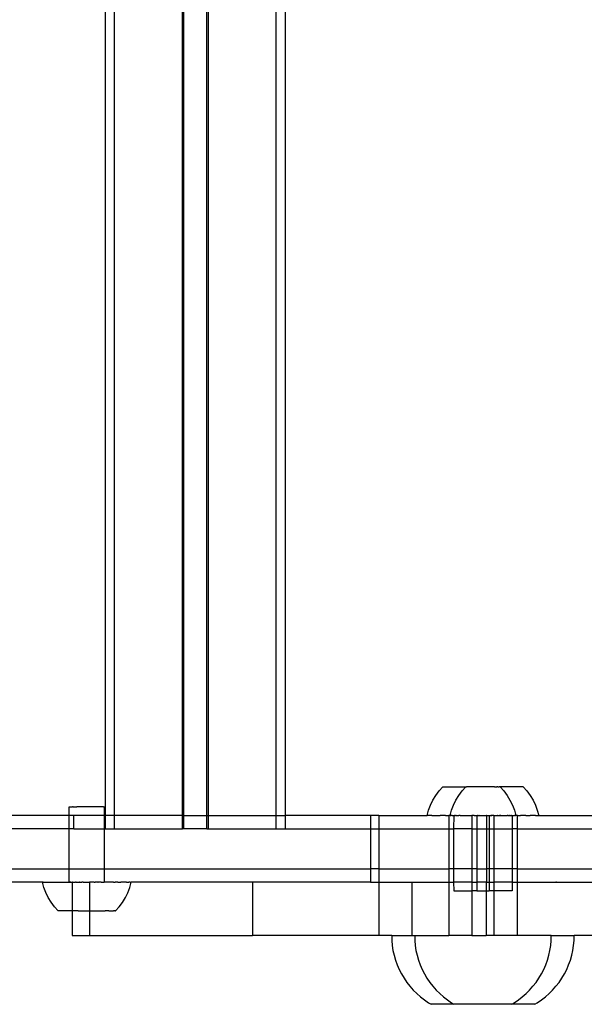
# Model space of a CAD drawing. Units: inches. Extents: x -9238 to 1860, y -5016 to 3282.
# Drawn here: x -6508 to -6385, y -2490 to -2276 of the extents above; entities that cross this region are included whole.
import ezdxf

# ---------------------------------------------------------------- set-up
doc = ezdxf.new("R2010")
doc.units = ezdxf.units.IN
doc.header["$MEASUREMENT"] = 0

msp = doc.modelspace()

# ---------------------------------------------------------------- linework, layer by layer
for p, q in [((-6489.15, -2449.29), (-6489.15, -2008.48)), ((-6487.13, -2449.31), (-6487.13, -2008.49)), ((-6472.37, -2449.29), (-6472.37, -2008.48)), ((-6472.03, -2449.31), (-6472.03, -2008.49)), ((-6467.02, -2449.31), (-6467.02, -2008.49)), ((-6466.68, -2449.31), (-6466.68, -2008.49)), ((-6451.92, -2449.31), (-6451.92, -2008.49)), ((-6449.9, -2449.31), (-6449.9, -2008.49)), ((-6416.42, -2443.92), (-6415.61, -2443.03)), ((-6415.61, -2443.03), (-6410.59, -2443.03)), ((-6411.4, -2443.92), (-6410.59, -2443.03)), ((-6410.59, -2443.03), (-6410.42, -2443.03)), ((-6410.33, -2443.03), (-6410.42, -2443.03)), ((-6410.29, -2443.03), (-6410.33, -2443.03)), ((-6409.91, -2443.03), (-6410.29, -2443.03)), ((-6409.85, -2443.03), (-6409.91, -2443.03)), ((-6409.4, -2443.03), (-6409.85, -2443.03)), ((-6409.36, -2443.03), (-6409.4, -2443.03)), ((-6404.34, -2443.03), (-6409.36, -2443.03)), ((-6404.3, -2443.03), (-6404.34, -2443.03)), ((-6404.3, -2443.03), (-6403.85, -2443.03)), ((-6403.58, -2443.03), (-6403.85, -2443.03)), ((-6403.58, -2443.03), (-6403.41, -2443.03)), ((-6403.41, -2443.03), (-6403.36, -2443.03)), ((-6403.36, -2443.03), (-6403.28, -2443.03)), ((-6403.1, -2443.03), (-6403.28, -2443.03)), ((-6403.1, -2443.03), (-6402.29, -2443.92)), ((-6398.09, -2443.03), (-6403.1, -2443.03)), ((-6398.09, -2443.03), (-6397.28, -2443.92)), ((-6418.29, -2447), (-6417.76, -2445.91)), ((-6417.76, -2445.91), (-6417.14, -2444.89)), ((-6417.14, -2444.89), (-6416.42, -2443.92)), ((-6413.28, -2447), (-6412.75, -2445.91)), ((-6412.75, -2445.91), (-6412.12, -2444.89)), ((-6412.12, -2444.89), (-6411.4, -2443.92)), ((-6402.29, -2443.92), (-6401.57, -2444.89)), ((-6401.57, -2444.89), (-6400.95, -2445.91)), ((-6400.95, -2445.91), (-6400.42, -2447)), ((-6397.28, -2443.92), (-6396.56, -2444.89)), ((-6396.56, -2444.89), (-6395.93, -2445.91)), ((-6395.93, -2445.91), (-6395.41, -2447)), ((-6497.01, -2447.36), (-6496.97, -2447.36)), ((-6497.01, -2449.31), (-6497.01, -2447.36)), ((-6496.97, -2447.36), (-6496.78, -2447.36)), ((-6496.78, -2447.36), (-6496.67, -2447.36)), ((-6496.67, -2447.36), (-6496.31, -2447.36)), ((-6496.13, -2447.37), (-6496.31, -2447.36)), ((-6496.13, -2447.37), (-6495.62, -2447.36)), ((-6495.62, -2447.36), (-6495.39, -2447.37)), ((-6494.77, -2447.36), (-6495.39, -2447.37)), ((-6494.5, -2447.37), (-6494.77, -2447.36)), ((-6493.8, -2447.36), (-6494.5, -2447.37)), ((-6493.52, -2447.37), (-6493.8, -2447.36)), ((-6492.8, -2447.36), (-6493.52, -2447.37)), ((-6492.51, -2447.37), (-6492.8, -2447.36)), ((-6491.81, -2447.37), (-6492.51, -2447.37)), ((-6491.54, -2447.37), (-6491.81, -2447.37)), ((-6490.92, -2447.37), (-6491.54, -2447.37)), ((-6490.69, -2447.37), (-6490.92, -2447.37)), ((-6490.18, -2447.37), (-6490.69, -2447.37)), ((-6490, -2447.37), (-6490.18, -2447.37)), ((-6489.64, -2447.37), (-6490, -2447.37)), ((-6489.53, -2447.37), (-6489.64, -2447.37)), ((-6489.53, -2447.37), (-6489.34, -2447.37)), ((-6489.31, -2447.37), (-6489.34, -2447.37)), ((-6489.31, -2449.31), (-6489.31, -2447.37)), ((-6419.02, -2449.29), (-6418.71, -2448.12)), ((-6418.71, -2448.12), (-6418.29, -2447)), ((-6414.01, -2449.29), (-6413.7, -2448.12)), ((-6413.7, -2448.12), (-6413.28, -2447)), ((-6400.42, -2447), (-6400, -2448.12)), ((-6400, -2448.12), (-6399.69, -2449.29)), ((-6395.41, -2447), (-6394.99, -2448.12)), ((-6394.99, -2448.12), (-6394.67, -2449.29)), ((-6497.01, -2449.31), (-6512.8, -2449.29)), ((-6496.03, -2449.29), (-6497.01, -2449.31)), ((-6497.01, -2452.21), (-6497.01, -2449.31)), ((-6496.03, -2452.19), (-6496.03, -2449.29)), ((-6489.31, -2449.31), (-6496.03, -2449.29)), ((-6489.31, -2449.31), (-6489.15, -2449.29)), ((-6489.31, -2452.21), (-6489.31, -2449.31)), ((-6489.15, -2452.19), (-6489.15, -2449.29)), ((-6487.13, -2449.31), (-6489.15, -2449.29)), ((-6472.37, -2449.29), (-6487.13, -2449.31)), ((-6487.13, -2452.19), (-6487.13, -2449.31)), ((-6472.37, -2452.19), (-6472.37, -2449.29)), ((-6472.37, -2449.29), (-6472.03, -2449.31)), ((-6472.03, -2452.19), (-6472.03, -2449.31)), ((-6472.03, -2449.31), (-6467.02, -2449.31)), ((-6467.02, -2452.19), (-6467.02, -2449.31)), ((-6467.02, -2449.31), (-6466.68, -2449.31)), ((-6466.68, -2452.19), (-6466.68, -2449.31)), ((-6466.68, -2449.31), (-6451.92, -2449.31)), ((-6451.92, -2452.19), (-6451.92, -2449.31)), ((-6451.92, -2449.31), (-6449.9, -2449.31)), ((-6449.9, -2452.19), (-6449.9, -2449.31)), ((-6431.35, -2449.31), (-6449.9, -2449.31)), ((-6431.35, -2449.31), (-6431.35, -2452.21)), ((-6429.55, -2449.31), (-6431.35, -2449.31)), ((-6429.55, -2449.31), (-6429.55, -2452.21)), ((-6429.55, -2449.31), (-6419.33, -2449.31)), ((-6419.33, -2449.31), (-6419.02, -2449.29)), ((-6417.97, -2449.29), (-6419.02, -2449.29)), ((-6417.97, -2449.29), (-6417.83, -2449.31)), ((-6417.83, -2449.31), (-6417.66, -2449.31)), ((-6417.66, -2449.31), (-6417.6, -2449.29)), ((-6417.6, -2449.29), (-6417.18, -2449.29)), ((-6417.18, -2449.29), (-6416.93, -2449.31)), ((-6416.93, -2449.31), (-6416.71, -2449.29)), ((-6416.71, -2449.29), (-6416.27, -2449.31)), ((-6416.27, -2449.31), (-6416.19, -2449.29)), ((-6415.04, -2449.29), (-6416.19, -2449.29)), ((-6415.04, -2449.29), (-6414.66, -2449.31)), ((-6414.66, -2449.31), (-6414.41, -2449.29)), ((-6414.41, -2449.29), (-6414.27, -2449.31)), ((-6414.27, -2449.31), (-6414.27, -2452.21)), ((-6414.02, -2449.31), (-6414.27, -2449.31)), ((-6414.02, -2449.31), (-6413.98, -2449.28)), ((-6413.98, -2449.28), (-6414.01, -2449.29)), ((-6413.89, -2449.28), (-6413.98, -2449.28)), ((-6413.98, -2449.28), (-6413.91, -2449.31)), ((-6413.91, -2449.31), (-6413.78, -2449.31)), ((-6413.78, -2449.31), (-6413.89, -2449.28)), ((-6413.74, -2449.29), (-6413.78, -2449.31)), ((-6413.62, -2449.31), (-6413.74, -2449.29)), ((-6413.53, -2449.28), (-6413.62, -2449.31)), ((-6413.53, -2449.28), (-6413.45, -2449.31)), ((-6413.45, -2449.31), (-6413.31, -2449.31)), ((-6413.31, -2449.31), (-6413.27, -2449.29)), ((-6413.27, -2449.29), (-6413.23, -2449.31)), ((-6413.22, -2449.29), (-6413.23, -2452.21)), ((-6413.23, -2449.31), (-6413.19, -2449.29)), ((-6413.22, -2449.29), (-6413.19, -2449.29)), ((-6413.19, -2449.29), (-6413.09, -2449.28)), ((-6413.05, -2449.29), (-6413.09, -2449.28)), ((-6413.05, -2449.29), (-6413.01, -2449.31)), ((-6413.01, -2449.31), (-6412.95, -2449.29)), ((-6412.95, -2449.29), (-6412.84, -2449.31)), ((-6412.7, -2449.28), (-6412.84, -2449.31)), ((-6412.7, -2449.28), (-6412.61, -2449.31)), ((-6412.7, -2449.28), (-6412.58, -2449.29)), ((-6412.61, -2449.31), (-6412.34, -2449.29)), ((-6412.61, -2449.31), (-6412.36, -2449.31)), ((-6412.58, -2449.29), (-6412.36, -2449.31)), ((-6412.36, -2449.31), (-6412.29, -2449.3)), ((-6412.34, -2449.29), (-6412.29, -2449.3)), ((-6412.29, -2449.3), (-6412.16, -2449.29)), ((-6412.16, -2449.29), (-6412.13, -2449.29)), ((-6412.13, -2449.29), (-6412.09, -2449.29)), ((-6411.82, -2449.31), (-6412.09, -2449.29)), ((-6411.82, -2449.31), (-6411.69, -2449.29)), ((-6411.69, -2449.29), (-6411.61, -2449.29)), ((-6411.61, -2449.29), (-6411.54, -2449.31)), ((-6411.54, -2449.31), (-6411.32, -2449.31)), ((-6411.32, -2449.31), (-6411.29, -2449.29)), ((-6411.29, -2449.29), (-6411.24, -2449.31)), ((-6411.24, -2449.31), (-6411.18, -2449.29)), ((-6411.18, -2449.29), (-6410.94, -2449.31)), ((-6410.94, -2449.31), (-6410.87, -2449.29)), ((-6410.87, -2449.29), (-6410.75, -2449.29)), ((-6410.75, -2449.29), (-6410.63, -2449.31)), ((-6410.75, -2449.29), (-6410.62, -2449.29)), ((-6410.63, -2449.31), (-6410.36, -2449.29)), ((-6410.62, -2449.29), (-6410.36, -2449.29)), ((-6410.36, -2449.29), (-6410.32, -2449.31)), ((-6410.32, -2449.31), (-6410.11, -2449.29)), ((-6410.11, -2449.29), (-6410.02, -2449.29)), ((-6410.02, -2449.29), (-6410, -2449.31)), ((-6410, -2449.31), (-6409.6, -2449.31)), ((-6409.6, -2449.31), (-6409.53, -2449.3)), ((-6409.53, -2449.3), (-6409.39, -2449.29)), ((-6409.39, -2449.29), (-6409.36, -2449.29)), ((-6409.36, -2449.29), (-6409.27, -2449.31)), ((-6409.27, -2449.31), (-6409.27, -2452.21)), ((-6408.77, -2449.31), (-6409.27, -2449.31)), ((-6408.77, -2449.31), (-6408.73, -2449.29)), ((-6408.77, -2449.31), (-6408.62, -2449.31)), ((-6408.73, -2449.29), (-6408.6, -2449.29)), ((-6408.62, -2449.31), (-6408.6, -2449.29)), ((-6408.62, -2449.31), (-6408.45, -2449.31)), ((-6408.6, -2449.29), (-6408.45, -2449.31)), ((-6408.45, -2449.31), (-6408.39, -2449.31)), ((-6408.39, -2449.31), (-6408.35, -2449.29)), ((-6408.35, -2449.29), (-6408.31, -2449.3)), ((-6408.31, -2449.3), (-6408.26, -2449.31)), ((-6408.26, -2449.31), (-6408.21, -2449.29)), ((-6408.21, -2449.29), (-6408.17, -2449.29)), ((-6408.21, -2449.29), (-6408.21, -2452.21)), ((-6408.17, -2449.29), (-6408.08, -2449.28)), ((-6408.17, -2449.29), (-6408.05, -2449.31)), ((-6408.01, -2449.3), (-6408.08, -2449.28)), ((-6408.08, -2449.28), (-6408.04, -2449.29)), ((-6408.05, -2449.31), (-6408.01, -2449.3)), ((-6408.04, -2449.29), (-6408.01, -2449.3)), ((-6408.01, -2449.3), (-6407.97, -2449.29)), ((-6407.97, -2449.29), (-6407.94, -2449.29)), ((-6407.94, -2449.29), (-6407.89, -2449.3)), ((-6407.89, -2449.3), (-6407.84, -2449.29)), ((-6407.89, -2449.3), (-6407.86, -2449.31)), ((-6407.86, -2449.31), (-6407.77, -2449.31)), ((-6407.84, -2449.29), (-6407.77, -2449.31)), ((-6407.77, -2449.31), (-6407.75, -2449.29)), ((-6407.69, -2449.28), (-6407.75, -2449.29)), ((-6407.75, -2449.29), (-6407.66, -2449.3)), ((-6407.69, -2449.28), (-6407.66, -2449.3)), ((-6407.66, -2449.3), (-6407.6, -2449.31)), ((-6407.6, -2449.31), (-6407.47, -2449.31)), ((-6407.47, -2449.31), (-6407.42, -2449.29)), ((-6407.42, -2449.29), (-6407.35, -2449.31)), ((-6407.42, -2449.29), (-6407.33, -2449.29)), ((-6407.35, -2449.31), (-6407.26, -2449.3)), ((-6407.33, -2449.29), (-6407.26, -2449.3)), ((-6407.26, -2449.3), (-6407.17, -2449.31)), ((-6407.17, -2449.31), (-6407.1, -2449.29)), ((-6407.17, -2449.31), (-6407.08, -2449.31)), ((-6407.1, -2449.29), (-6406.99, -2449.3)), ((-6407.08, -2449.31), (-6406.99, -2449.3)), ((-6406.99, -2449.3), (-6406.89, -2449.31)), ((-6406.89, -2449.31), (-6406.81, -2449.31)), ((-6406.81, -2449.31), (-6406.77, -2449.3)), ((-6406.77, -2449.3), (-6406.62, -2449.29)), ((-6406.62, -2449.29), (-6406.53, -2449.31)), ((-6406.53, -2449.31), (-6406.49, -2449.3)), ((-6406.49, -2449.3), (-6406.45, -2449.31)), ((-6406.45, -2449.31), (-6406.43, -2449.29)), ((-6406.45, -2449.31), (-6406.35, -2449.31)), ((-6406.43, -2449.29), (-6406.37, -2449.29)), ((-6406.37, -2449.29), (-6406.27, -2449.29)), ((-6406.35, -2449.31), (-6406.27, -2449.29)), ((-6406.27, -2449.29), (-6406.23, -2449.31)), ((-6406.23, -2449.31), (-6406.1, -2449.31)), ((-6406.1, -2449.31), (-6406.15, -2449.31)), ((-6406.1, -2449.31), (-6406.01, -2449.29)), ((-6406.1, -2449.31), (-6406.1, -2452.21)), ((-6406.01, -2449.29), (-6405.93, -2449.31)), ((-6405.93, -2449.31), (-6405.85, -2449.29)), ((-6405.93, -2449.31), (-6405.87, -2449.31)), ((-6405.87, -2449.31), (-6405.73, -2449.29)), ((-6405.85, -2449.29), (-6405.73, -2449.29)), ((-6405.73, -2449.29), (-6405.66, -2449.29)), ((-6405.66, -2449.29), (-6405.62, -2449.29)), ((-6405.62, -2449.29), (-6405.51, -2449.3)), ((-6405.51, -2449.3), (-6405.49, -2449.29)), ((-6405.51, -2449.3), (-6405.44, -2449.31)), ((-6405.49, -2449.29), (-6405.49, -2452.21)), ((-6405.44, -2449.31), (-6405.34, -2449.29)), ((-6405.44, -2449.31), (-6405.26, -2449.31)), ((-6405.34, -2449.29), (-6405.26, -2449.31)), ((-6405.26, -2449.31), (-6405.1, -2449.29)), ((-6405.26, -2449.31), (-6405.09, -2449.31)), ((-6405.1, -2449.29), (-6404.99, -2449.31)), ((-6404.97, -2449.28), (-6405.09, -2449.31)), ((-6405.09, -2449.31), (-6404.99, -2449.31)), ((-6404.99, -2449.31), (-6404.93, -2449.31)), ((-6404.93, -2449.31), (-6404.97, -2449.28)), ((-6404.44, -2449.31), (-6404.93, -2449.31)), ((-6404.44, -2449.31), (-6404.34, -2449.29)), ((-6404.44, -2449.31), (-6404.44, -2452.21)), ((-6404.3, -2449.29), (-6404.34, -2449.29)), ((-6404.3, -2449.29), (-6404.07, -2449.29)), ((-6404.07, -2449.29), (-6404.02, -2449.31)), ((-6404.02, -2449.31), (-6403.7, -2449.31)), ((-6403.7, -2449.31), (-6403.67, -2449.29)), ((-6403.58, -2449.29), (-6403.67, -2449.29)), ((-6403.58, -2449.29), (-6403.38, -2449.31)), ((-6403.38, -2449.31), (-6403.34, -2449.29)), ((-6403.34, -2449.29), (-6403.22, -2449.31)), ((-6403.08, -2449.28), (-6403.22, -2449.31)), ((-6403.22, -2449.31), (-6402.96, -2449.31)), ((-6402.96, -2449.31), (-6403.08, -2449.28)), ((-6402.96, -2449.31), (-6402.83, -2449.29)), ((-6402.83, -2449.29), (-6402.75, -2449.31)), ((-6402.75, -2449.31), (-6402.58, -2449.31)), ((-6402.58, -2449.31), (-6402.52, -2449.28)), ((-6402.52, -2449.28), (-6402.45, -2449.31)), ((-6402.45, -2449.31), (-6402.41, -2449.29)), ((-6402.41, -2449.29), (-6402.32, -2449.31)), ((-6402.32, -2449.31), (-6402.16, -2449.31)), ((-6402.16, -2449.31), (-6402.13, -2449.29)), ((-6402.13, -2449.29), (-6402.08, -2449.29)), ((-6402.08, -2449.29), (-6402, -2449.29)), ((-6402, -2449.29), (-6401.87, -2449.31)), ((-6401.87, -2449.31), (-6401.61, -2449.29)), ((-6401.61, -2449.29), (-6401.53, -2449.29)), ((-6401.43, -2449.3), (-6401.53, -2449.29)), ((-6401.41, -2449.29), (-6401.43, -2449.3)), ((-6401.43, -2449.3), (-6401.33, -2449.31)), ((-6401.35, -2449.29), (-6401.41, -2449.29)), ((-6401.35, -2449.29), (-6401.15, -2449.31)), ((-6401.33, -2449.31), (-6401.15, -2449.31)), ((-6401.11, -2449.28), (-6401.15, -2449.31)), ((-6401.08, -2449.31), (-6401.15, -2449.31)), ((-6401.08, -2449.31), (-6401.11, -2449.28)), ((-6401.08, -2449.31), (-6400.99, -2449.29)), ((-6400.99, -2449.29), (-6400.85, -2449.31)), ((-6400.85, -2449.31), (-6400.82, -2449.31)), ((-6400.82, -2449.31), (-6400.74, -2449.28)), ((-6400.64, -2449.29), (-6400.74, -2449.28)), ((-6400.74, -2449.28), (-6400.63, -2449.31)), ((-6400.64, -2449.29), (-6400.61, -2449.29)), ((-6400.63, -2449.31), (-6400.47, -2449.29)), ((-6400.61, -2449.29), (-6400.47, -2449.29)), ((-6400.47, -2449.29), (-6400.42, -2449.28)), ((-6400.47, -2449.29), (-6400.47, -2452.21)), ((-6400.42, -2449.28), (-6400.23, -2449.31)), ((-6400.23, -2449.31), (-6400.16, -2449.29)), ((-6400.16, -2449.29), (-6400.06, -2449.31)), ((-6400.06, -2449.31), (-6399.96, -2449.29)), ((-6399.91, -2449.31), (-6399.96, -2449.29)), ((-6399.81, -2449.29), (-6399.91, -2449.31)), ((-6399.81, -2449.29), (-6399.76, -2449.31)), ((-6399.76, -2449.31), (-6399.72, -2449.29)), ((-6399.69, -2449.29), (-6399.72, -2449.29)), ((-6399.69, -2449.29), (-6399.66, -2449.31)), ((-6399.41, -2449.31), (-6399.66, -2449.31)), ((-6399.29, -2449.29), (-6399.41, -2449.31)), ((-6399.41, -2449.31), (-6399.41, -2452.21)), ((-6399.29, -2449.29), (-6399.08, -2449.31)), ((-6399.08, -2449.31), (-6398.96, -2449.31)), ((-6398.96, -2449.31), (-6398.66, -2449.29)), ((-6397.51, -2449.28), (-6398.66, -2449.29)), ((-6397.51, -2449.28), (-6397.36, -2449.31)), ((-6397.36, -2449.31), (-6396.99, -2449.29)), ((-6396.99, -2449.29), (-6396.85, -2449.31)), ((-6396.85, -2449.31), (-6396.52, -2449.29)), ((-6395.73, -2449.28), (-6396.52, -2449.29)), ((-6395.68, -2449.31), (-6395.73, -2449.28)), ((-6395.41, -2449.28), (-6395.68, -2449.31)), ((-6395.41, -2449.28), (-6395.15, -2449.29)), ((-6395.15, -2449.29), (-6394.67, -2449.29)), ((-6394.67, -2449.29), (-6394.03, -2449.31)), ((-6394.03, -2449.31), (-6371.01, -2449.31)), ((-6497.01, -2452.21), (-6512.8, -2452.19)), ((-6497.02, -2460.91), (-6497.01, -2452.21)), ((-6496.03, -2452.19), (-6497.01, -2452.21)), ((-6496.03, -2452.19), (-6489.31, -2452.21)), ((-6489.32, -2460.91), (-6489.31, -2452.21)), ((-6489.31, -2452.21), (-6489.15, -2452.19)), ((-6489.15, -2452.19), (-6487.13, -2452.19)), ((-6487.13, -2452.19), (-6472.37, -2452.19)), ((-6472.03, -2452.19), (-6472.37, -2452.19)), ((-6467.02, -2452.19), (-6472.03, -2452.19)), ((-6467.02, -2452.19), (-6466.68, -2452.19)), ((-6466.68, -2452.19), (-6451.92, -2452.19)), ((-6451.92, -2452.19), (-6449.9, -2452.19)), ((-6449.9, -2452.19), (-6431.35, -2452.21)), ((-6431.35, -2452.21), (-6431.35, -2460.91)), ((-6431.35, -2452.21), (-6429.55, -2452.21)), ((-6429.55, -2452.21), (-6429.55, -2460.91)), ((-6429.55, -2452.21), (-6414.27, -2452.21)), ((-6414.27, -2452.21), (-6414.27, -2460.91)), ((-6414.27, -2452.21), (-6413.23, -2452.21)), ((-6413.23, -2452.21), (-6413.27, -2460.91)), ((-6409.27, -2452.21), (-6413.23, -2452.21)), ((-6409.27, -2452.21), (-6409.27, -2460.91)), ((-6409.27, -2452.21), (-6408.21, -2452.21)), ((-6408.21, -2452.21), (-6408.21, -2460.91)), ((-6408.21, -2452.21), (-6406.1, -2452.21)), ((-6406.1, -2452.21), (-6406.15, -2452.21)), ((-6406.1, -2452.21), (-6406.1, -2460.91)), ((-6406.1, -2452.21), (-6405.49, -2452.21)), ((-6405.49, -2452.21), (-6405.49, -2460.91)), ((-6405.49, -2452.21), (-6404.44, -2452.21)), ((-6404.44, -2452.21), (-6404.44, -2460.91)), ((-6404.44, -2452.21), (-6400.47, -2452.21)), ((-6400.47, -2452.21), (-6400.47, -2460.91)), ((-6399.41, -2452.21), (-6400.47, -2452.21)), ((-6399.41, -2452.21), (-6399.41, -2460.91)), ((-6399.41, -2452.21), (-6371.01, -2452.21)), ((-6670.53, -2460.91), (-6497.02, -2460.91)), ((-6497.02, -2463.8), (-6497.02, -2460.91)), ((-6497.02, -2460.91), (-6489.32, -2460.91)), ((-6489.32, -2463.8), (-6489.32, -2460.91)), ((-6489.32, -2460.91), (-6431.35, -2460.91)), ((-6431.35, -2460.91), (-6431.35, -2463.81)), ((-6429.55, -2460.91), (-6431.35, -2460.91)), ((-6429.55, -2460.91), (-6429.55, -2463.81)), ((-6429.55, -2460.91), (-6414.27, -2460.91)), ((-6414.27, -2460.91), (-6414.27, -2463.81)), ((-6413.27, -2460.91), (-6414.27, -2460.91)), ((-6413.27, -2460.91), (-6413.23, -2463.81)), ((-6409.27, -2460.91), (-6413.27, -2460.91)), ((-6409.27, -2460.91), (-6409.28, -2463.81)), ((-6408.21, -2460.91), (-6409.27, -2460.91)), ((-6408.21, -2460.91), (-6408.21, -2463.81)), ((-6408.21, -2460.91), (-6406.1, -2460.91)), ((-6406.1, -2460.91), (-6406.15, -2460.91)), ((-6406.1, -2460.91), (-6406.1, -2463.81)), ((-6405.49, -2460.91), (-6406.1, -2460.91)), ((-6405.49, -2460.91), (-6405.49, -2463.81)), ((-6404.44, -2460.91), (-6405.49, -2460.91)), ((-6404.44, -2460.91), (-6404.44, -2463.81)), ((-6400.47, -2460.91), (-6404.44, -2460.91)), ((-6400.47, -2460.91), (-6400.47, -2463.81)), ((-6399.41, -2460.91), (-6400.47, -2460.91)), ((-6399.41, -2460.91), (-6399.4, -2463.81)), ((-6399.41, -2460.91), (-6365.3, -2460.91)), ((-6502.84, -2463.79), (-6664.72, -2463.81)), ((-6502.84, -2463.79), (-6502.81, -2463.79)), ((-6502.53, -2464.95), (-6502.84, -2463.79)), ((-6502.74, -2463.79), (-6502.81, -2463.79)), ((-6502.74, -2463.79), (-6502.71, -2463.79)), ((-6502.71, -2463.79), (-6502.6, -2463.79)), ((-6502.6, -2463.79), (-6502.55, -2463.79)), ((-6502.55, -2463.79), (-6502.41, -2463.79)), ((-6502.11, -2466.08), (-6502.53, -2464.95)), ((-6502.41, -2463.79), (-6502.34, -2463.79)), ((-6502.34, -2463.79), (-6502.15, -2463.79)), ((-6502.15, -2463.79), (-6502.07, -2463.79)), ((-6502.07, -2463.79), (-6501.84, -2463.79)), ((-6501.84, -2463.79), (-6501.74, -2463.79)), ((-6501.74, -2463.79), (-6501.48, -2463.79)), ((-6501.48, -2463.79), (-6501.36, -2463.79)), ((-6501.36, -2463.79), (-6501.06, -2463.79)), ((-6501.06, -2463.79), (-6500.93, -2463.8)), ((-6500.93, -2463.8), (-6500.6, -2463.79)), ((-6500.6, -2463.79), (-6500.46, -2463.8)), ((-6500.46, -2463.8), (-6500.09, -2463.79)), ((-6500.09, -2463.79), (-6499.94, -2463.8)), ((-6499.94, -2463.8), (-6499.54, -2463.79)), ((-6499.54, -2463.79), (-6499.37, -2463.8)), ((-6499.37, -2463.8), (-6498.95, -2463.79)), ((-6498.95, -2463.79), (-6498.77, -2463.8)), ((-6498.77, -2463.8), (-6498.32, -2463.79)), ((-6498.32, -2463.79), (-6498.13, -2463.8)), ((-6498.13, -2463.8), (-6497.67, -2463.79)), ((-6497.67, -2463.79), (-6497.47, -2463.8)), ((-6497.47, -2463.8), (-6497.02, -2463.8)), ((-6497.02, -2463.8), (-6496.98, -2463.79)), ((-6496.8, -2463.79), (-6496.98, -2463.79)), ((-6496.98, -2463.79), (-6496.78, -2463.8)), ((-6496.69, -2463.8), (-6496.8, -2463.79)), ((-6496.78, -2463.8), (-6496.69, -2463.8)), ((-6496.69, -2463.8), (-6496.37, -2463.81)), ((-6496.37, -2463.81), (-6496.39, -2470.05)), ((-6496.33, -2463.79), (-6496.37, -2463.81)), ((-6496.33, -2463.79), (-6496.27, -2463.79)), ((-6496.27, -2463.79), (-6496.19, -2463.81)), ((-6496.19, -2463.81), (-6496.15, -2463.8)), ((-6496.15, -2463.8), (-6496.06, -2463.8)), ((-6496.06, -2463.8), (-6495.95, -2463.81)), ((-6495.95, -2463.81), (-6495.86, -2463.8)), ((-6495.86, -2463.8), (-6495.75, -2463.81)), ((-6495.75, -2463.81), (-6495.65, -2463.81)), ((-6495.54, -2463.79), (-6495.65, -2463.81)), ((-6495.54, -2463.79), (-6495.46, -2463.8)), ((-6495.46, -2463.8), (-6495.41, -2463.8)), ((-6495.41, -2463.8), (-6495.33, -2463.8)), ((-6495.33, -2463.8), (-6495.28, -2463.81)), ((-6495.28, -2463.81), (-6494.86, -2463.81)), ((-6494.8, -2463.79), (-6494.86, -2463.81)), ((-6494.8, -2463.79), (-6494.58, -2463.8)), ((-6494.58, -2463.8), (-6494.53, -2463.81)), ((-6494.53, -2463.81), (-6494.37, -2463.81)), ((-6494.37, -2463.81), (-6494.27, -2463.81)), ((-6494.05, -2463.79), (-6494.27, -2463.81)), ((-6494.01, -2463.8), (-6494.05, -2463.79)), ((-6494.01, -2463.8), (-6493.84, -2463.81)), ((-6493.84, -2463.81), (-6493.53, -2463.8)), ((-6493.53, -2463.8), (-6493.29, -2463.79)), ((-6493.29, -2463.79), (-6493.25, -2463.81)), ((-6493.25, -2463.81), (-6493.07, -2463.81)), ((-6493.07, -2463.81), (-6492.81, -2463.8)), ((-6492.81, -2463.8), (-6492.71, -2463.81)), ((-6492.71, -2463.81), (-6492.61, -2463.81)), ((-6492.61, -2463.81), (-6492.62, -2470.06)), ((-6492.53, -2463.79), (-6492.61, -2463.81)), ((-6492.34, -2463.81), (-6492.53, -2463.79)), ((-6492.31, -2463.81), (-6492.34, -2463.81)), ((-6492.23, -2463.8), (-6492.31, -2463.81)), ((-6491.83, -2463.8), (-6492.23, -2463.8)), ((-6491.78, -2463.79), (-6491.83, -2463.8)), ((-6491.61, -2463.81), (-6491.78, -2463.79)), ((-6491.61, -2463.81), (-6491.56, -2463.81)), ((-6491.56, -2463.81), (-6491.38, -2463.81)), ((-6491.03, -2463.8), (-6491.38, -2463.81)), ((-6490.94, -2463.8), (-6491.03, -2463.8)), ((-6490.81, -2463.81), (-6490.94, -2463.8)), ((-6490.81, -2463.81), (-6490.71, -2463.8)), ((-6490.47, -2463.8), (-6490.71, -2463.8)), ((-6490.29, -2463.81), (-6490.47, -2463.8)), ((-6490.2, -2463.8), (-6490.29, -2463.81)), ((-6490.09, -2463.81), (-6490.2, -2463.8)), ((-6490.09, -2463.81), (-6490.02, -2463.8)), ((-6490.02, -2463.8), (-6489.9, -2463.8)), ((-6489.9, -2463.8), (-6489.66, -2463.8)), ((-6489.66, -2463.8), (-6489.58, -2463.8)), ((-6489.58, -2463.8), (-6489.55, -2463.8)), ((-6489.55, -2463.8), (-6489.48, -2463.81)), ((-6489.48, -2463.81), (-6489.38, -2463.81)), ((-6489.32, -2463.8), (-6489.38, -2463.81)), ((-6488.89, -2463.8), (-6489.32, -2463.8)), ((-6488.69, -2463.81), (-6488.89, -2463.8)), ((-6488.22, -2463.8), (-6488.69, -2463.81)), ((-6488.03, -2463.81), (-6488.22, -2463.8)), ((-6487.59, -2463.8), (-6488.03, -2463.81)), ((-6487.41, -2463.81), (-6487.59, -2463.8)), ((-6487.41, -2463.81), (-6487.29, -2463.81)), ((-6487.29, -2463.81), (-6486.98, -2463.8)), ((-6486.82, -2463.81), (-6486.98, -2463.8)), ((-6486.42, -2463.8), (-6486.82, -2463.81)), ((-6486.42, -2463.8), (-6486.27, -2463.81)), ((-6486.27, -2463.81), (-6485.9, -2463.8)), ((-6485.9, -2463.8), (-6485.76, -2463.81)), ((-6485.42, -2463.8), (-6485.76, -2463.81)), ((-6485.29, -2463.81), (-6485.42, -2463.8)), ((-6484.99, -2463.8), (-6485.29, -2463.81)), ((-6484.88, -2463.81), (-6484.99, -2463.8)), ((-6484.62, -2463.81), (-6484.88, -2463.81)), ((-6484.52, -2463.81), (-6484.62, -2463.81)), ((-6484.52, -2463.81), (-6484.29, -2463.81)), ((-6484.29, -2463.81), (-6484.21, -2463.81)), ((-6484.25, -2466.1), (-6483.83, -2464.97)), ((-6484.21, -2463.81), (-6484.02, -2463.81)), ((-6483.95, -2463.81), (-6484.02, -2463.81)), ((-6483.8, -2463.81), (-6483.95, -2463.81)), ((-6483.83, -2464.97), (-6483.51, -2463.81)), ((-6483.77, -2463.81), (-6483.8, -2463.81)), ((-6483.77, -2463.81), (-6483.73, -2463.81)), ((-6483.73, -2463.81), (-6483.69, -2463.81)), ((-6483.65, -2463.81), (-6483.69, -2463.81)), ((-6483.65, -2463.81), (-6483.61, -2463.81)), ((-6483.61, -2463.81), (-6483.55, -2463.81)), ((-6483.51, -2463.81), (-6483.55, -2463.81)), ((-6457.04, -2463.81), (-6483.51, -2463.81)), ((-6457.04, -2463.81), (-6457.04, -2475.41)), ((-6431.35, -2463.81), (-6457.04, -2463.81)), ((-6431.35, -2463.81), (-6429.55, -2463.81)), ((-6429.55, -2463.81), (-6429.55, -2475.41)), ((-6429.55, -2463.81), (-6422.35, -2463.81)), ((-6422.35, -2463.81), (-6422.35, -2475.41)), ((-6422.35, -2463.81), (-6414.27, -2463.81)), ((-6414.27, -2463.81), (-6414.27, -2475.41)), ((-6414.27, -2463.81), (-6413.23, -2463.81)), ((-6413.23, -2463.81), (-6413.22, -2465.72)), ((-6409.28, -2463.81), (-6413.23, -2463.81)), ((-6409.28, -2463.81), (-6409.28, -2465.72)), ((-6409.28, -2463.81), (-6408.21, -2463.81)), ((-6408.21, -2463.81), (-6408.21, -2465.72)), ((-6406.14, -2463.81), (-6408.21, -2463.81)), ((-6406.14, -2463.81), (-6406.11, -2465.72)), ((-6406.1, -2463.81), (-6406.14, -2463.81)), ((-6406.1, -2463.81), (-6405.49, -2463.81)), ((-6405.49, -2463.81), (-6405.49, -2465.72)), ((-6405.49, -2463.81), (-6404.44, -2463.81)), ((-6404.44, -2463.81), (-6404.44, -2465.72)), ((-6400.47, -2463.81), (-6404.44, -2463.81)), ((-6400.47, -2463.81), (-6400.47, -2465.72)), ((-6400.47, -2463.81), (-6399.4, -2463.81)), ((-6399.4, -2463.81), (-6399.4, -2475.41)), ((-6399.4, -2463.81), (-6365.31, -2463.81)), ((-6390.84, -2463.81), (-6390.92, -2463.81)), ((-6501.59, -2467.16), (-6502.11, -2466.08)), ((-6500.96, -2468.19), (-6501.59, -2467.16)), ((-6485.4, -2468.21), (-6484.77, -2467.18)), ((-6484.77, -2467.18), (-6484.25, -2466.1)), ((-6413.22, -2465.72), (-6409.28, -2465.72)), ((-6408.35, -2465.72), (-6409.28, -2465.72)), ((-6409.28, -2465.72), (-6409.28, -2475.41)), ((-6408.21, -2465.72), (-6408.35, -2465.72)), ((-6408.21, -2465.72), (-6406.11, -2465.72)), ((-6406.11, -2465.72), (-6406.14, -2475.41)), ((-6406.11, -2465.72), (-6405.49, -2465.72)), ((-6404.44, -2465.72), (-6405.49, -2465.72)), ((-6404.44, -2465.72), (-6404.44, -2475.41)), ((-6400.47, -2465.72), (-6404.44, -2465.72)), ((-6500.24, -2469.15), (-6500.96, -2468.19)), ((-6499.42, -2470.04), (-6500.24, -2469.15)), ((-6486.93, -2470.06), (-6486.12, -2469.17)), ((-6486.12, -2469.17), (-6485.4, -2468.21)), ((-6499.37, -2470.04), (-6499.42, -2470.04)), ((-6499.28, -2470.04), (-6499.37, -2470.04)), ((-6499.25, -2470.05), (-6499.28, -2470.04)), ((-6499.15, -2470.04), (-6499.25, -2470.05)), ((-6499.11, -2470.05), (-6499.15, -2470.04)), ((-6498.99, -2470.04), (-6499.11, -2470.05)), ((-6498.93, -2470.05), (-6498.99, -2470.04)), ((-6498.79, -2470.04), (-6498.93, -2470.05)), ((-6498.72, -2470.05), (-6498.79, -2470.04)), ((-6498.55, -2470.04), (-6498.72, -2470.05)), ((-6498.48, -2470.05), (-6498.55, -2470.04)), ((-6498.28, -2470.04), (-6498.48, -2470.05)), ((-6498.2, -2470.05), (-6498.28, -2470.04)), ((-6497.99, -2470.04), (-6498.2, -2470.05)), ((-6497.89, -2470.05), (-6497.99, -2470.04)), ((-6497.66, -2470.04), (-6497.89, -2470.05)), ((-6497.56, -2470.05), (-6497.66, -2470.04)), ((-6497.3, -2470.04), (-6497.56, -2470.05)), ((-6497.19, -2470.05), (-6497.3, -2470.04)), ((-6496.92, -2470.04), (-6497.19, -2470.05)), ((-6496.8, -2470.05), (-6496.92, -2470.04)), ((-6496.51, -2470.04), (-6496.8, -2470.05)), ((-6496.39, -2470.05), (-6496.51, -2470.04)), ((-6496.09, -2470.04), (-6496.39, -2470.05)), ((-6496.39, -2470.05), (-6496.37, -2475.41)), ((-6495.96, -2470.05), (-6496.09, -2470.04)), ((-6495.64, -2470.04), (-6495.96, -2470.05)), ((-6495.51, -2470.05), (-6495.64, -2470.04)), ((-6495.18, -2470.04), (-6495.51, -2470.05)), ((-6495.05, -2470.05), (-6495.18, -2470.04)), ((-6495.05, -2470.05), (-6494.71, -2470.05)), ((-6494.71, -2470.05), (-6494.58, -2470.05)), ((-6494.58, -2470.05), (-6494.23, -2470.05)), ((-6494.23, -2470.05), (-6494.09, -2470.05)), ((-6494.09, -2470.05), (-6493.75, -2470.05)), ((-6493.75, -2470.05), (-6493.6, -2470.06)), ((-6493.6, -2470.06), (-6493.26, -2470.05)), ((-6493.26, -2470.05), (-6493.11, -2470.06)), ((-6493.11, -2470.06), (-6492.77, -2470.05)), ((-6492.77, -2470.05), (-6492.62, -2470.06)), ((-6492.62, -2470.06), (-6492.28, -2470.05)), ((-6492.62, -2470.06), (-6492.61, -2475.41)), ((-6492.28, -2470.05), (-6492.14, -2470.06)), ((-6492.14, -2470.06), (-6491.8, -2470.05)), ((-6491.8, -2470.05), (-6491.66, -2470.06)), ((-6491.66, -2470.06), (-6491.32, -2470.05)), ((-6491.32, -2470.05), (-6491.19, -2470.06)), ((-6491.19, -2470.06), (-6490.86, -2470.05)), ((-6490.86, -2470.05), (-6490.73, -2470.06)), ((-6490.73, -2470.06), (-6490.41, -2470.05)), ((-6490.41, -2470.05), (-6490.28, -2470.06)), ((-6490.28, -2470.06), (-6489.98, -2470.05)), ((-6489.98, -2470.05), (-6489.86, -2470.06)), ((-6489.86, -2470.06), (-6489.57, -2470.05)), ((-6489.57, -2470.05), (-6489.45, -2470.06)), ((-6489.45, -2470.06), (-6489.18, -2470.05)), ((-6489.07, -2470.06), (-6489.18, -2470.05)), ((-6488.82, -2470.05), (-6489.07, -2470.06)), ((-6488.71, -2470.06), (-6488.82, -2470.05)), ((-6488.48, -2470.05), (-6488.71, -2470.06)), ((-6488.39, -2470.06), (-6488.48, -2470.05)), ((-6488.39, -2470.06), (-6488.17, -2470.05)), ((-6488.17, -2470.05), (-6488.09, -2470.06)), ((-6488.09, -2470.06), (-6487.89, -2470.05)), ((-6487.89, -2470.05), (-6487.82, -2470.06)), ((-6487.82, -2470.06), (-6487.65, -2470.06)), ((-6487.65, -2470.06), (-6487.58, -2470.06)), ((-6487.58, -2470.06), (-6487.44, -2470.06)), ((-6487.44, -2470.06), (-6487.38, -2470.06)), ((-6487.26, -2470.06), (-6487.38, -2470.06)), ((-6487.22, -2470.06), (-6487.26, -2470.06)), ((-6487.12, -2470.06), (-6487.22, -2470.06)), ((-6487.09, -2470.06), (-6487.12, -2470.06)), ((-6487.09, -2470.06), (-6487, -2470.06)), ((-6487, -2470.06), (-6486.93, -2470.06)), ((-6486.96, -2470.06), (-6487, -2470.06)), ((-6486.93, -2470.06), (-6486.96, -2470.06)), ((-6496.37, -2475.41), (-6492.61, -2475.41)), ((-6492.61, -2475.41), (-6457.04, -2475.41)), ((-6429.55, -2475.41), (-6457.04, -2475.41)), ((-6426.72, -2475.41), (-6429.55, -2475.41)), ((-6426.72, -2475.41), (-6426.73, -2476.5)), ((-6426.72, -2475.41), (-6422.35, -2475.41)), ((-6422.35, -2475.41), (-6421.71, -2475.41)), ((-6421.71, -2475.41), (-6421.71, -2476.5)), ((-6421.71, -2475.41), (-6414.27, -2475.41)), ((-6409.28, -2475.41), (-6414.27, -2475.41)), ((-6409.28, -2475.41), (-6406.14, -2475.41)), ((-6404.44, -2475.41), (-6406.14, -2475.41)), ((-6399.4, -2475.41), (-6404.44, -2475.41)), ((-6391.98, -2475.41), (-6399.4, -2475.41)), ((-6391.98, -2476.5), (-6391.98, -2475.41)), ((-6391.98, -2475.41), (-6386.97, -2475.41)), ((-6391.98, -2475.41), (-6391.95, -2475.41)), ((-6386.97, -2476.5), (-6386.97, -2475.41)), ((-6377.74, -2475.41), (-6386.97, -2475.41)), ((-6386.97, -2475.41), (-6386.94, -2475.41)), ((-6426.73, -2476.5), (-6426.63, -2477.59)), ((-6426.63, -2477.59), (-6426.46, -2478.67)), ((-6421.71, -2476.5), (-6421.61, -2477.59)), ((-6421.61, -2477.59), (-6421.44, -2478.67)), ((-6392.26, -2478.67), (-6392.08, -2477.59)), ((-6392.08, -2477.59), (-6391.98, -2476.5)), ((-6387.24, -2478.67), (-6387.07, -2477.59)), ((-6387.07, -2477.59), (-6386.97, -2476.5)), ((-6426.46, -2478.67), (-6426.22, -2479.73)), ((-6426.22, -2479.73), (-6425.91, -2480.78)), ((-6421.44, -2478.67), (-6421.2, -2479.73)), ((-6421.2, -2479.73), (-6420.9, -2480.78)), ((-6392.8, -2480.78), (-6392.49, -2479.73)), ((-6392.49, -2479.73), (-6392.26, -2478.67)), ((-6387.78, -2480.78), (-6387.48, -2479.73)), ((-6387.48, -2479.73), (-6387.24, -2478.67)), ((-6425.91, -2480.78), (-6425.54, -2481.81)), ((-6425.54, -2481.81), (-6425.11, -2482.82)), ((-6420.9, -2480.78), (-6420.53, -2481.81)), ((-6420.53, -2481.81), (-6420.09, -2482.82)), ((-6393.6, -2482.82), (-6393.17, -2481.81)), ((-6393.17, -2481.81), (-6392.8, -2480.78)), ((-6388.59, -2482.82), (-6388.16, -2481.81)), ((-6388.16, -2481.81), (-6387.78, -2480.78)), ((-6425.11, -2482.82), (-6424.61, -2483.79)), ((-6424.61, -2483.79), (-6424.05, -2484.73)), ((-6420.09, -2482.82), (-6419.6, -2483.79)), ((-6419.6, -2483.79), (-6419.04, -2484.73)), ((-6394.66, -2484.73), (-6394.1, -2483.79)), ((-6394.1, -2483.79), (-6393.6, -2482.82)), ((-6389.64, -2484.73), (-6389.09, -2483.79)), ((-6389.09, -2483.79), (-6388.59, -2482.82)), ((-6424.05, -2484.73), (-6423.44, -2485.64)), ((-6423.44, -2485.64), (-6422.77, -2486.5)), ((-6422.77, -2486.5), (-6422.05, -2487.32)), ((-6419.04, -2484.73), (-6418.42, -2485.64)), ((-6418.42, -2485.64), (-6417.75, -2486.5)), ((-6417.75, -2486.5), (-6417.03, -2487.32)), ((-6396.67, -2487.32), (-6395.94, -2486.5)), ((-6395.94, -2486.5), (-6395.27, -2485.64)), ((-6395.27, -2485.64), (-6394.66, -2484.73)), ((-6391.65, -2487.32), (-6390.93, -2486.5)), ((-6390.93, -2486.5), (-6390.26, -2485.64)), ((-6390.26, -2485.64), (-6389.64, -2484.73)), ((-6422.05, -2487.32), (-6421.27, -2488.09)), ((-6421.27, -2488.09), (-6420.45, -2488.81)), ((-6420.45, -2488.81), (-6419.59, -2489.48)), ((-6417.03, -2487.32), (-6416.26, -2488.09)), ((-6416.26, -2488.09), (-6415.44, -2488.81)), ((-6415.44, -2488.81), (-6414.57, -2489.48)), ((-6399.12, -2489.48), (-6398.26, -2488.81)), ((-6398.26, -2488.81), (-6397.44, -2488.09)), ((-6397.44, -2488.09), (-6396.67, -2487.32)), ((-6394.11, -2489.48), (-6393.24, -2488.81)), ((-6393.24, -2488.81), (-6392.42, -2488.09)), ((-6392.42, -2488.09), (-6391.65, -2487.32)), ((-6419.59, -2489.48), (-6418.68, -2490.1)), ((-6418.68, -2490.1), (-6418.14, -2490.42)), ((-6413.16, -2490.42), (-6418.14, -2490.42)), ((-6414.57, -2489.48), (-6413.67, -2490.1)), ((-6413.67, -2490.1), (-6413.16, -2490.42)), ((-6400.54, -2490.42), (-6413.16, -2490.42)), ((-6400.54, -2490.42), (-6400.03, -2490.1)), ((-6395.55, -2490.42), (-6400.54, -2490.42)), ((-6400.03, -2490.1), (-6399.12, -2489.48)), ((-6395.55, -2490.42), (-6395.01, -2490.1)), ((-6395.01, -2490.1), (-6394.11, -2489.48))]:
    msp.add_line(p, q)

doc.saveas('drawing.dxf')
